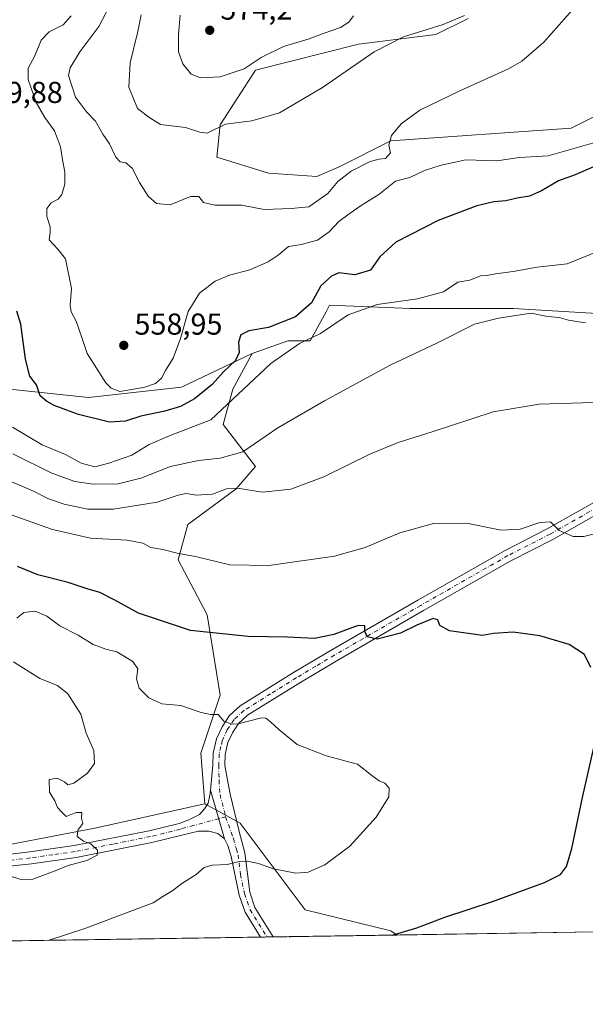
# Model space of a CAD drawing. Units: metres. Extents: x 604246 to 607703, y 4715335 to 4717701.
# Drawn here: x 605657 to 605845, y 4715335 to 4715661 of the extents above; entities that cross this region are included whole.
import ezdxf

# ---------------------------------------------------------------- set-up
doc = ezdxf.new("R2010")
doc.units = ezdxf.units.M
doc.header["$MEASUREMENT"] = 0
doc.linetypes.add('DGN Style 4', pattern=[2.6384748266838614, 1.318413404963828, -0.6592067024819142, 0.001648016756204785, -0.6592067024819142])
for name, color, linetype, lineweight in [('Comarca CxS', 21, 'Continuous', 0), ('Comunidad Autónoma CxS', 142, 'Continuous', 0), ('Cultivos herbáceos CxS', 92, 'Continuous', 0), ('Cultivos leñosos CxS', 92, 'Continuous', 0), ('Curva de nivel maestra', 30, 'Continuous', 30), ('Curva de nivel normal', 30, 'Continuous', 0), ('Matorral CxS', 135, 'Continuous', 0), ('Municipio CxS', 4, 'Continuous', 0), ('Pista no pavimentada Cxs', 111, 'Continuous', 0), ('Pista no pavimentada eje', 91, 'DGN Style 4', 0), ('Provincia CxS', 1, 'Continuous', 0), ('Punto de cota en terreno', 7, 'Continuous', 0), ('Rótulo de punto de cota en terreno', 7, 'Continuous', 0)]:
    doc.layers.add(name, color=color, linetype=linetype, lineweight=lineweight)
doc.styles.add('Style-Arial', font='txt')

# ---------------------------------------------------------------- blocks, each defined once
blk = doc.blocks.new('*U15')
at = {"layer": 'Matorral CxS', "color": 135, "linetype": 'Continuous', "lineweight": 0}
for points in [[(605805.8315000003, 4715661.3599, 565.1260000000038), (605795.1703000005, 4715656.027100001, 565.3491999999969), (605769.5822999999, 4715652.827299999, 567.534599999999), (605735.4660999998, 4715644.293500001, 570.1769000000058), (605723.7389000002, 4715626.160700001, 565.8078999999998), (605722.6716999998, 4715615.494700001, 563.7256000000052), (605739.7307000002, 4715610.160700001, 563.0249999999943), (605755.7226999998, 4715609.094500001, 561.449299999993), (605763.1857000003, 4715612.294500001, 560.9312000000064), (605780.2439000001, 4715620.827299999, 560.2431999999973), (605839.9471000005, 4715625.093499999, 557.0190000000002), (605854.8731000006, 4715632.5593, 556.3454000000056)], [(605855.9380999999, 4715563.227700001, 542.1601999999984), (605820.7560999999, 4715565.361099999, 542.5966999999946), (605786.6391000003, 4715565.361300001, 544.6356999999989), (605759.9861000003, 4715566.428500001, 549.1496000000043), (605758.8375000004, 4715564.321900001, 548.9848000000056), (605753.5891000004, 4715554.694700001, 546.3647000000057), (605746.1259000005, 4715554.694900001, 548.0427000000054), (605734.3989000004, 4715550.428900001, 548.8825999999972), (605710.9237000003, 4715539.3201, 553.6103000000003), (605680.1617000002, 4715535.9025, 552.3221000000049), (605647.6895000003, 4715539.320699999, 546.3032999999997)]]:
    blk.add_polyline3d(points, dxfattribs=at)
blk.add_polyline3d([(605480.2012999998, 4715390.6369, 499.5690000000032), (605526.3450999996, 4715373.546499999, 503.7660000000033), (605640.7944999998, 4715385.426300001, 513.1931000000042), (605682.2637, 4715393.3311, 514.4269999999962), (605718.6228999998, 4715401.4257, 517.6591000000044), (605723.5887000002, 4715398.715500001, 518.0497999999934), (605730.3497000001, 4715395.025699999, 518.4974999999977), (605751.9524999997, 4715366.363500001, 521.367499999993), (605780.3044999996, 4715359.395300001, 523.692200000005), (605782.3410999998, 4715357.9976, 524.1845999999932), (605233.9437999995, 4715349.622, 495.2464999999939), (605233.9439000003, 4715353.5845, 495.0146999999997), (605244.3404999999, 4715378.2753, 493.4508999999962), (605258.6357000005, 4715401.6667, 490.4416999999958), (605280.7280000001, 4715423.758300001, 487.2765000000073), (605293.7090999996, 4715438.9023, 486.2948999999935), (605296.9890000002, 4715439.1757, 486.2265999999945), (605329.8069000002, 4715441.909299999, 484.5730999999942), (605367.0941000005, 4715446.226700001, 485.6839000000036), (605389.1880999999, 4715447.294500001, 487.6002000000008), (605408.3777000001, 4715448.360300001, 490.7271000000038), (605448.8909, 4715427.027100001, 496.4559000000008)], close=True, dxfattribs=at)
blk = doc.blocks.new('5PATER')
at = {"layer": 'Cultivos leñosos CxS', "linetype": 'Continuous', "lineweight": 0}
h = blk.add_hatch(color=51, dxfattribs=at)
edge = h.paths.add_edge_path()
edge.add_ellipse((0, 0), major_axis=(-0.1095731443231308, -0.1110710700762829), ratio=0.9994222409660322, start_angle=0, end_angle=360)

msp = doc.modelspace()

# ---------------------------------------------------------------- linework, layer by layer
at = {"layer": 'Comarca CxS', "color": 21, "linetype": 'Continuous', "lineweight": 0, "flags": 128}
msp.add_lwpolyline([(606534.8026318507, 4715369.49000341), (604280.5000007837, 4715335.059982822), (604245.7600007845, 4717648.339982798)], dxfattribs=at)
at = {"layer": 'Comunidad Autónoma CxS', "color": 142, "linetype": 'Continuous', "lineweight": 0, "flags": 128}
msp.add_lwpolyline([(606534.8026318507, 4715369.49000341), (604280.5000007837, 4715335.059982822), (604245.7600007845, 4717648.339982798), (606058.8325995486, 4717676.034774294), (607663.750000811, 4717700.549982798), (607672.9890953742, 4717104.3848425), (607699.6000008109, 4715387.279982821)], close=True, dxfattribs=at)
at = {"layer": 'Cultivos herbáceos CxS', "color": 92, "linetype": 'Continuous', "lineweight": 0, "extrusion": (-0.0442855943587114, -0.0006763594597741706, 0.9990186828434077), "elevation": -29493.0378068649, "flags": 128}
msp.add_lwpolyline([(-4705557.316793271, 677143.6047323305), (-4705557.316793272, 677077.590961778)], dxfattribs=at)
at = {"layer": 'Cultivos herbáceos CxS', "color": 92, "linetype": 'Continuous', "lineweight": 0}
for points in [[(605854.8731000006, 4715632.5593, 556.3454000000056), (605839.9471000005, 4715625.093499999, 557.0190000000002), (605780.2439000001, 4715620.827299999, 560.2431999999973), (605763.1857000003, 4715612.294500001, 560.9312000000064), (605755.7226999998, 4715609.094500001, 561.449299999993), (605739.7307000002, 4715610.160700001, 563.0249999999943), (605722.6716999998, 4715615.494700001, 563.7256000000052), (605723.7389000002, 4715626.160700001, 565.8078999999998), (605735.4660999998, 4715644.293500001, 570.1769000000058), (605769.5822999999, 4715652.827299999, 567.534599999999), (605795.1703000005, 4715656.027100001, 565.3491999999969), (605805.8315000003, 4715661.3599, 565.1260000000038)], [(605805.8315000003, 4715661.3599, 565.1260000000038), (605795.1703000005, 4715656.027100001, 565.3491999999969), (605769.5822999999, 4715652.827299999, 567.534599999999), (605735.4660999998, 4715644.293500001, 570.1769000000058), (605723.7389000002, 4715626.160700001, 565.8078999999998), (605722.6716999998, 4715615.494700001, 563.7256000000052), (605739.7307000002, 4715610.160700001, 563.0249999999943), (605755.7226999998, 4715609.094500001, 561.449299999993), (605763.1857000003, 4715612.294500001, 560.9312000000064), (605780.2439000001, 4715620.827299999, 560.2431999999973), (605839.9471000005, 4715625.093499999, 557.0190000000002), (605854.8731000006, 4715632.5593, 556.3454000000056)], [(605848.2823999999, 4715359.004799999, 527.1083999999975), (605782.3410999998, 4715357.9976, 524.1845999999932), (605780.3044999996, 4715359.395300001, 523.692200000005), (605751.9524999997, 4715366.363500001, 521.367499999993), (605730.3497000001, 4715395.025699999, 518.4974999999977), (605723.5887000002, 4715398.715500001, 518.0497999999934), (605718.6228999998, 4715401.4257, 517.6591000000044), (605717.3391000004, 4715418.1635, 518.6750000000029), (605723.7361000003, 4715437.363500001, 521.5488999999943), (605719.4716999996, 4715464.030300001, 526.8325999999943), (605709.8768999996, 4715482.1633, 529.4893000000011), (605713.0751, 4715493.896299999, 532.5337000000001), (605729.0673000002, 4715505.629100001, 536.1242000000057), (605735.4643000001, 4715513.096100001, 538.837400000004), (605724.8035000004, 4715526.962099999, 544.652700000006), (605728.0016999999, 4715538.694900001, 548.1051000000007), (605734.3989000004, 4715550.428900001, 548.8825999999972), (605746.1259000005, 4715554.694900001, 548.0427000000054), (605753.5891000004, 4715554.694700001, 546.3647000000057), (605758.8375000004, 4715564.321900001, 548.9848000000056), (605759.9861000003, 4715566.428500001, 549.1496000000043), (605786.6391000003, 4715565.361300001, 544.6356999999989), (605820.7560999999, 4715565.361099999, 542.5966999999946), (605855.9380999999, 4715563.227700001, 542.1601999999984)], [(605855.9380999999, 4715563.227700001, 542.1601999999984), (605820.7560999999, 4715565.361099999, 542.5966999999946), (605786.6391000003, 4715565.361300001, 544.6356999999989), (605759.9861000003, 4715566.428500001, 549.1496000000043), (605758.8375000004, 4715564.321900001, 548.9848000000056), (605753.5891000004, 4715554.694700001, 546.3647000000057), (605746.1259000005, 4715554.694900001, 548.0427000000054), (605734.3989000004, 4715550.428900001, 548.8825999999972)], [(605734.3989000004, 4715550.428900001, 548.8825999999972), (605728.0016999999, 4715538.694900001, 548.1051000000007), (605724.8035000004, 4715526.962099999, 544.652700000006), (605735.4643000001, 4715513.096100001, 538.837400000004), (605729.0673000002, 4715505.629100001, 536.1242000000057), (605713.0751, 4715493.896299999, 532.5337000000001), (605709.8768999996, 4715482.1633, 529.4893000000011), (605719.4716999996, 4715464.030300001, 526.8325999999943), (605723.7361000003, 4715437.363500001, 521.5488999999943), (605717.3391000004, 4715418.1635, 518.6750000000029), (605718.6228999998, 4715401.4257, 517.6591000000044)], [(605718.6228999998, 4715401.4257, 517.6591000000044), (605723.5887000002, 4715398.715500001, 518.0497999999934), (605730.3497000001, 4715395.025699999, 518.4974999999977), (605751.9524999997, 4715366.363500001, 521.367499999993), (605780.3044999996, 4715359.395300001, 523.692200000005), (605782.341, 4715357.9978, 524.184500000003)]]:
    msp.add_polyline3d(points, dxfattribs=at)
at = {"layer": 'Curva de nivel maestra', "color": 30, "linetype": 'Continuous', "lineweight": 30, "flags": 128}
for points, elevation in [([(605847.3300000001, 4715612.210100001), (605841.3600000005, 4715609.620100001), (605835.7999999998, 4715607.600099999), (605830.1799999997, 4715604.280099999), (605826.2100000001, 4715602.5601), (605822.0999999996, 4715601.9101), (605818.3300000001, 4715601.0001), (605814.4100000003, 4715600.720100001), (605808.75, 4715599.360099999), (605795.9699999997, 4715594.4801), (605781.9500000002, 4715587.3101), (605776.6399999997, 4715582.450099999), (605773.5599999996, 4715578.050100001), (605768.3700000001, 4715576.4901), (605763.0300000003, 4715577.1501), (605760.6299999999, 4715576.100099999), (605757.0999999996, 4715572.880100001), (605753.9600000001, 4715567.2401), (605748.6600000003, 4715562.620100001), (605739.7800000003, 4715559.130100001), (605733.2199999997, 4715557.9301), (605730.6100000005, 4715556.670100001), (605729.7999999998, 4715554.2401), (605730.04, 4715550.790100001), (605728.8099999996, 4715548.1501), (605724.8399999999, 4715544.360099999), (605721.0700000003, 4715540.2301), (605715.2400000002, 4715535.470100001), (605710.6299999999, 4715532.9101), (605705.4800000006, 4715531.420100001), (605697.4400000004, 4715529.7601), (605692.4400000004, 4715528.050100001), (605687.0700000003, 4715527.700099999), (605676.7999999998, 4715530.3301), (605668.8399999999, 4715533.290100001), (605666.29, 4715534.7401), (605664.1799999997, 4715536.4901), (605662.9100000003, 4715540.130100001), (605660.7800000003, 4715542.9301), (605659.2999999998, 4715548.5701), (605657.7699999996, 4715560.220100001), (605656.4500000002, 4715564.530099999)], 550), ([(605846.4500000002, 4715446.540100001), (605844.4199999999, 4715450.840100001), (605839.29, 4715454.1501), (605829.6299999999, 4715457.050100001), (605820.75, 4715458.2501), (605814.2300000006, 4715457.7601), (605810.6200000001, 4715457.120100001), (605799.7199999997, 4715458.6601), (605796.5300000003, 4715460.4101), (605795.8799999999, 4715462.340100001), (605794.2400000002, 4715462.790100001), (605788.9000000004, 4715460.540100001), (605783.4199999999, 4715457.870100001), (605775.7000000002, 4715455.920100001), (605772.3799999999, 4715456.690099999), (605771.6500000004, 4715458.5701), (605771.6500000004, 4715460.360099999), (605769.5, 4715460.460100001), (605761.4299999997, 4715457.420100001), (605754.9400000004, 4715456.130100001), (605746.0800000001, 4715456.540100001), (605732.9900000002, 4715456.7601), (605713.9000000004, 4715458.770099999), (605696.7100000001, 4715464.4901), (605688.9299999997, 4715468.800100001), (605683.8799999999, 4715471.340100001), (605679.7199999997, 4715472.550100001), (605673.3799999999, 4715474.720100001), (605663.4199999999, 4715477.1801), (605656.6600000003, 4715479.940099999)], 525), ([(605780.7309999998, 4715357.973300001), (605788.8899999997, 4715360.4001), (605798.1699999999, 4715363.950099999), (605813.9100000003, 4715369.0701), (605831.0999999996, 4715375.350099999), (605836.4299999997, 4715378.0701), (605838.4699999997, 4715380.6801), (605840.1600000003, 4715386.630100001), (605843.7400000002, 4715403.530099999), (605847.8200000003, 4715421.460100001)], 525), ([(605746.6034000004, 4715357.452), (605746.7999999998, 4715357.520099999), (605747.0659999996, 4715357.459100001)], 525), ([(605747.0659999996, 4715357.459100001), (605747.0669, 4715357.458900001)], 525), ([(605780.7301000003, 4715357.972999999), (605780.7309999998, 4715357.973300001)], 525)]:
    msp.add_lwpolyline(points, dxfattribs=dict(at, elevation=elevation))
at = {"layer": 'Curva de nivel normal', "color": 30, "linetype": 'Continuous', "lineweight": 0, "flags": 128}
for points, elevation in [([(605688.29, 4715667.860099999), (605683.6100000005, 4715658.720100001), (605677.2599999999, 4715650.280099999), (605674.0899999999, 4715645.0601), (605673.5800000001, 4715642.540100001), (605675.8600000005, 4715635.290100001), (605679.5, 4715630.5001), (605682.4199999999, 4715627.370100001), (605684.8899999997, 4715623.110099999), (605687.1100000005, 4715619.870100001), (605689.1699999999, 4715615.4101), (605690.5999999996, 4715613.9101), (605692.4800000006, 4715613.620100001), (605694.6699999999, 4715611.8301), (605697.0300000003, 4715607.090100001), (605699.8600000005, 4715602.520099999), (605702.6900000004, 4715600.100099999), (605707.2100000001, 4715599.7401), (605713.9100000003, 4715602.4001), (605716.7000000002, 4715602.470100001), (605718.2400000002, 4715600.4901), (605721.9600000001, 4715599.610099999), (605730.9400000004, 4715599.520099999), (605738.2999999998, 4715598.130100001), (605747.25, 4715598.460100001), (605753.0999999996, 4715599.050100001), (605759.4299999997, 4715603.390100001), (605762.7599999999, 4715607.4101), (605767.0899999999, 4715610.870100001), (605773.4199999999, 4715613.9901), (605776.4199999999, 4715614.8201), (605778.4800000006, 4715615.0101), (605780.1500000004, 4715616.9301), (605779.6399999997, 4715619.470100001), (605780.5199999996, 4715622.670100001), (605783.7000000002, 4715626.540100001), (605789.9199999999, 4715631.0101), (605803.1200000001, 4715637.4101), (605819.2800000003, 4715644.670100001), (605823.5999999996, 4715647.280099999), (605830.9800000006, 4715653.4801), (605841.1399999997, 4715664.970100001)], 560), ([(605674.4699999997, 4715662.2501), (605671.7699999996, 4715659.3101), (605667.1100000005, 4715656.940099999), (605664.4500000002, 4715654.170100001), (605662.3300000001, 4715648.950099999), (605660.1500000004, 4715644.880100001), (605660.1699999999, 4715641.210100001), (605662.8399999999, 4715633.540100001), (605665.7400000002, 4715628.540100001), (605668.9400000004, 4715624.210100001), (605670.8600000005, 4715618.870100001), (605671.5, 4715614.550100001), (605672.2999999998, 4715610.5801), (605672.2800000003, 4715606.5701), (605671.3399999999, 4715603.0601), (605670.0899999999, 4715601.5801), (605667.7599999999, 4715600.380100001), (605666.3399999999, 4715598.4801), (605666.3700000001, 4715595.860099999), (605667.4900000002, 4715592.380100001), (605667.5, 4715590.4001), (605667.1799999997, 4715588.0701), (605670.0099999999, 4715585.020099999), (605672.54, 4715581.800100001), (605674.4800000006, 4715572.020099999), (605674.1299999999, 4715566.450099999), (605674.4500000002, 4715564.2301), (605676.0999999996, 4715561.210100001), (605678.0099999999, 4715555.460100001), (605679.7400000002, 4715550.5101), (605685.9000000004, 4715540.8201), (605687.6900000004, 4715538.950099999), (605690.4800000006, 4715537.870100001), (605694.5300000003, 4715538.5601), (605698.8399999999, 4715539.280099999), (605702.3399999999, 4715540.5801), (605704.2999999998, 4715542.280099999), (605705.6799999997, 4715544.8201), (605708.1399999997, 4715548.9101), (605710.5999999996, 4715555.4101), (605713.2100000001, 4715564.340100001), (605716.8700000001, 4715570.420100001), (605722.0599999996, 4715574.4301), (605726.8600000005, 4715576.370100001), (605733.6299999999, 4715578.190099999), (605739.7000000002, 4715580.850099999), (605742.9299999997, 4715582.9801), (605746.3600000005, 4715585.840100001), (605750.5700000003, 4715586.5701), (605755.9800000006, 4715587.960100001), (605759.9000000004, 4715590.7501), (605763, 4715594.200099999), (605766.5, 4715596.700099999), (605770.75, 4715599.700099999), (605776.3499999996, 4715603.120100001), (605781.79, 4715607.470100001), (605786.5099999999, 4715608.710100001), (605791.4100000003, 4715611.100099999), (605796.9199999999, 4715612.780099999), (605805.0800000001, 4715614.5801), (605815.4100000003, 4715614.280099999), (605822.8399999999, 4715615.380100001), (605832.4100000003, 4715615.850099999), (605847.8399999999, 4715620.340100001)], 555), ([(605804.6500000004, 4715662.380100001), (605797.6299999999, 4715659.3201), (605784.4400000004, 4715655.290100001), (605774.7699999996, 4715650.380100001), (605757.5999999996, 4715638.470100001), (605743.4299999997, 4715630.1601), (605734.2100000001, 4715627.520099999), (605725.5599999996, 4715626.4301), (605719.4100000003, 4715623.440099999), (605717.04, 4715623.790100001), (605712.2800000003, 4715625.290100001), (605704.04, 4715626.3201), (605700.4900000002, 4715628.440099999), (605696.4199999999, 4715631.600099999), (605693.5, 4715638.640100001), (605694, 4715646.6601), (605696.4500000002, 4715657.050100001), (605697.5499999998, 4715662.530099999)], 564.9999999999999), ([(605767.8600000005, 4715662.2301), (605766.3700000001, 4715660.110099999), (605763.6200000001, 4715658.4101), (605758.2000000002, 4715656.540100001), (605753.25, 4715654.5801), (605744.6799999997, 4715652.050100001), (605737.3700000001, 4715648.4801), (605731.6799999997, 4715644.6501), (605723.7999999998, 4715642.0701), (605717.25, 4715641.7501), (605714.1100000005, 4715642.950099999), (605711.4100000003, 4715646.4001), (605710, 4715650.3201), (605709.9600000001, 4715656.050100001), (605710.5, 4715662.420100001)], 570.0000000000001), ([(605849.7800000003, 4715584.710100001), (605838.6600000003, 4715580.1801), (605828.7400000002, 4715579.050100001), (605820.7400000002, 4715577.6601), (605814.9800000006, 4715576.9001), (605812.04, 4715576.280099999), (605809.9900000002, 4715576.200099999), (605806.4199999999, 4715574.800100001), (605802.4199999999, 4715574.090100001), (605797.75, 4715570.940099999), (605789.0700000003, 4715568.600099999), (605775.75, 4715566.7401), (605766.0899999999, 4715563.2401), (605757, 4715557.0601), (605750, 4715553.770099999), (605740.4900000002, 4715547.130100001), (605720.6500000004, 4715528.5601), (605707.2100000001, 4715523.360099999), (605700.2199999997, 4715520.350099999), (605694.5300000003, 4715516.840100001), (605686.8799999999, 4715514.190099999), (605682.2199999997, 4715512.960100001), (605677.6799999997, 4715514.130100001), (605672.5599999996, 4715517.0101), (605664.7999999998, 4715520.2601), (605654.9400000004, 4715526.050100001)], 545), ([(605844.7000000002, 4715560.640100001), (605839.0700000003, 4715561.470100001), (605836.0199999996, 4715562.4001), (605832.1900000004, 4715562.720100001), (605826.6900000004, 4715563.8101), (605815.8899999997, 4715562.1501), (605808, 4715560.220100001), (605795.6799999997, 4715553.970100001), (605780.0499999998, 4715546.640100001), (605758.2699999996, 4715534.840100001), (605742.8300000001, 4715525.860099999), (605731.2999999998, 4715517.9801), (605723.75, 4715515.780099999), (605716.5700000003, 4715515.030099999), (605707.3200000003, 4715513.0601), (605697.5099999999, 4715509.1601), (605689.9299999997, 4715507.340100001), (605681.7100000001, 4715507.2501), (605675.6200000001, 4715508.0701), (605668.04, 4715510.8301), (605655.1500000004, 4715517.2601)], 540), ([(605847.3200000003, 4715534.2401), (605829.3700000001, 4715533.700099999), (605814.1200000001, 4715531.1601), (605793.9600000001, 4715524.5001), (605782.75, 4715521.0601), (605773.54, 4715517.300100001), (605758.0800000001, 4715509.600099999), (605747.1299999999, 4715505.5801), (605737.79, 4715504.590100001), (605729.5199999996, 4715505.9101), (605725.8799999999, 4715505.710100001), (605721.2000000002, 4715503.920100001), (605715.8499999996, 4715503.640100001), (605712.4600000001, 4715504.1601), (605709.8600000005, 4715503.630100001), (605702.9199999999, 4715501.290100001), (605688.4699999997, 4715498.950099999), (605679.9199999999, 4715498.9801), (605672.1200000001, 4715500.5801), (605666.7000000002, 4715502.530099999), (605661.9100000003, 4715504.880100001), (605652.2100000001, 4715509.090100001)], 535), ([(605849.9000000004, 4715491.300100001), (605844.1900000004, 4715489.870100001), (605840.7000000002, 4715489.860099999), (605836.0499999998, 4715491.880100001), (605833.1600000003, 4715494.720100001), (605829.5599999996, 4715494.5701), (605823.0800000001, 4715492.380100001), (605816.7999999998, 4715492.050100001), (605805.3300000001, 4715494.280099999), (605794.4299999997, 4715494.2401), (605783.2100000001, 4715491.170100001), (605771.8200000003, 4715486.220100001), (605761.5999999996, 4715483.370100001), (605739.8600000005, 4715480.270099999), (605726.9100000003, 4715480.530099999), (605715.6200000001, 4715483.3101), (605710.0099999999, 4715484.2601), (605704.7699999996, 4715485.620100001), (605700.7699999996, 4715486.2301), (605698.1600000003, 4715487.7401), (605692.9800000006, 4715488.710100001), (605680.8200000003, 4715489.3301), (605668.2199999997, 4715492.200099999), (605654.8799999999, 4715496.9801)], 530), ([(605666.7822000004, 4715356.2327), (605679.2999999998, 4715360.2401), (605694.2000000002, 4715365.870100001), (605701.5800000001, 4715368.640100001), (605704.7599999999, 4715370.780099999), (605708.1100000005, 4715372.710100001), (605711.0999999996, 4715375.040100001), (605715.7599999999, 4715378.030099999), (605718.4299999997, 4715380.3101), (605721.0999999996, 4715381.130100001), (605726.0999999996, 4715381.300100001), (605730.0999999996, 4715382.3201), (605732.7599999999, 4715382.4801), (605736.4299999997, 4715381.6801), (605741.3700000001, 4715379.880100001), (605748.8499999996, 4715378.520099999), (605752.9500000002, 4715378.770099999), (605758.4299999997, 4715381.2301), (605766.6699999999, 4715387.440099999), (605775.4199999999, 4715396.9801), (605779.6500000004, 4715403.7601), (605779.6699999999, 4715406.5801), (605778.3200000003, 4715408.290100001), (605776.3700000001, 4715409.050100001), (605773.9500000002, 4715410.8201), (605769.2699999996, 4715414.5001), (605758.8399999999, 4715417.3101), (605749.2199999997, 4715421.110099999), (605743.1799999997, 4715426.0001), (605740.3799999999, 4715428.530099999), (605738.9000000004, 4715429.8201), (605737.4299999997, 4715429.9101), (605729.7199999997, 4715427.880100001), (605727.5999999996, 4715427.7401), (605724.9199999999, 4715428.7401), (605723.0899999999, 4715430.950099999), (605720.5999999996, 4715430.9901), (605717.4299999997, 4715431.610099999), (605710.7000000002, 4715433.920100001), (605704.4199999999, 4715434.5601), (605700.1600000003, 4715436.520099999), (605696.9400000004, 4715439.7501), (605696.0300000003, 4715442.800100001), (605696.4400000004, 4715446.140100001), (605694.8200000003, 4715448.4901), (605689.5899999999, 4715451.7501), (605685.8600000005, 4715452.5801), (605681.7000000002, 4715454.170100001), (605676.7800000003, 4715457.2401), (605670.7000000002, 4715460.360099999), (605666.3899999997, 4715463.4801), (605662.4500000002, 4715465.200099999), (605658.79, 4715464.7401), (605656.4699999997, 4715462.880100001)], 520), ([(605654.0300000003, 4715377.5701), (605657.7800000003, 4715376.3301), (605661.7000000002, 4715376.5101), (605669.1100000005, 4715379.2401), (605673.4199999999, 4715381.040100001), (605679.5599999996, 4715382.6601), (605682.9800000006, 4715384.450099999), (605683.1399999997, 4715386.030099999), (605680.9699999997, 4715388.1501), (605678.4600000001, 4715389.050100001), (605676.4500000002, 4715390.620100001), (605676.5800000001, 4715392.6801), (605678.2400000002, 4715394.950099999), (605677.8399999999, 4715396.720100001), (605677.9400000004, 4715398.5001), (605676.0700000003, 4715398.520099999), (605672.7300000006, 4715397.270099999), (605671.0499999998, 4715398.870100001), (605669.8399999999, 4715400.1601), (605669.0300000003, 4715402.440099999), (605667.2599999999, 4715405.2501), (605667.0800000001, 4715409.5001), (605669.7699999996, 4715409.920100001), (605672.2000000002, 4715408.6801), (605673.3600000005, 4715407.6601), (605675.25, 4715408.2401), (605679.7699999996, 4715411.550100001), (605682.1200000001, 4715414.800100001), (605681.9000000004, 4715419.040100001), (605679.3600000005, 4715424.8301), (605677.5899999999, 4715431.0601), (605673.3099999996, 4715437.780099999), (605669.9000000004, 4715440.640100001), (605664.0800000001, 4715442.9301), (605655.3399999999, 4715448.4001)], 515)]:
    msp.add_lwpolyline(points, dxfattribs=dict(at, elevation=elevation))
at = {"layer": 'Matorral CxS', "color": 135, "linetype": 'Continuous', "lineweight": 0, "extrusion": (-0.05627565827431025, -0.0008595064748626248, 0.9984148994954015), "elevation": -37618.35064404301, "flags": 128}
msp.add_lwpolyline([(-4705556.995692173, 676631.7215408145), (-4705556.995692173, 676127.686710536)], dxfattribs=at)
at = {"layer": 'Matorral CxS', "color": 135, "linetype": 'Continuous', "lineweight": 0, "extrusion": (-0.1093380809784988, -0.001670798238989542, 0.9940032155285937), "elevation": -73588.07037682479, "flags": 128}
msp.add_lwpolyline([(-4705551.657144364, 673708.7675167682), (-4705551.657144365, 673706.6605371841)], dxfattribs=at)
at = {"layer": 'Matorral CxS', "color": 135, "linetype": 'Continuous', "lineweight": 0, "extrusion": (-0.1175845512394001, -0.00179128323494404, 0.9930612592454713), "elevation": -79151.90404910537, "flags": 128}
msp.add_lwpolyline([(-4705583.51485519, 672857.1202961244), (-4705583.514855191, 672855.0114202125)], dxfattribs=at)
at = {"layer": 'Matorral CxS', "color": 135, "linetype": 'Continuous', "lineweight": 0, "extrusion": (-0.002229441231939895, -3.405124833716733e-05, 0.9999975142130635), "elevation": -986.9366580155806, "flags": 128}
msp.add_lwpolyline([(605782.0042441286, 4715357.966727274), (605740.9721421081, 4715357.340027275)], dxfattribs=at)
at = {"layer": 'Matorral CxS', "color": 135, "linetype": 'Continuous', "lineweight": 0}
for points in [[(605805.8315000003, 4715661.3599, 565.1260000000038), (605795.1703000005, 4715656.027100001, 565.3491999999969), (605769.5822999999, 4715652.827299999, 567.534599999999), (605735.4660999998, 4715644.293500001, 570.1769000000058), (605723.7389000002, 4715626.160700001, 565.8078999999998), (605722.6716999998, 4715615.494700001, 563.7256000000052), (605739.7307000002, 4715610.160700001, 563.0249999999943), (605755.7226999998, 4715609.094500001, 561.449299999993), (605763.1857000003, 4715612.294500001, 560.9312000000064), (605780.2439000001, 4715620.827299999, 560.2431999999973), (605839.9471000005, 4715625.093499999, 557.0190000000002), (605854.8731000006, 4715632.5593, 556.3454000000056)], [(605529.7669000002, 4715650.409299999, 519.6346999999951), (605565.6568999998, 4715650.4091, 526.5837999999932), (605593.0018999996, 4715643.572899999, 533.7384000000021), (605610.0915000001, 4715619.6457, 544.0773999999947), (605608.3822999997, 4715590.5919, 539.0599999999977), (605632.3086999999, 4715554.7027, 542.2216000000044), (605647.6895000003, 4715539.320699999, 546.3032999999997), (605680.1617000002, 4715535.9025, 552.3221000000049), (605710.9237000003, 4715539.3201, 553.6103000000003), (605734.3989000004, 4715550.428900001, 548.8825999999972)], [(605855.9380999999, 4715563.227700001, 542.1601999999984), (605820.7560999999, 4715565.361099999, 542.5966999999946), (605786.6391000003, 4715565.361300001, 544.6356999999989), (605759.9861000003, 4715566.428500001, 549.1496000000043), (605758.8375000004, 4715564.321900001, 548.9848000000056), (605753.5891000004, 4715554.694700001, 546.3647000000057), (605746.1259000005, 4715554.694900001, 548.0427000000054), (605734.3989000004, 4715550.428900001, 548.8825999999972)], [(605647.6895000003, 4715539.320699999, 546.3032999999997), (605680.1617000002, 4715535.9025, 552.3221000000049), (605710.9237000003, 4715539.3201, 553.6103000000003), (605734.3989000004, 4715550.428900001, 548.8825999999972), (605728.0016999999, 4715538.694900001, 548.1051000000007), (605724.8035000004, 4715526.962099999, 544.652700000006), (605735.4643000001, 4715513.096100001, 538.837400000004), (605729.0673000002, 4715505.629100001, 536.1242000000057), (605713.0751, 4715493.896299999, 532.5337000000001), (605709.8768999996, 4715482.1633, 529.4893000000011), (605719.4716999996, 4715464.030300001, 526.8325999999943), (605723.7361000003, 4715437.363500001, 521.5488999999943), (605717.3391000004, 4715418.1635, 518.6750000000029), (605718.6228999998, 4715401.4257, 517.6591000000044), (605682.2637, 4715393.3311, 514.4269999999962), (605640.7944999998, 4715385.426300001, 513.1931000000042)], [(605734.3989000004, 4715550.428900001, 548.8825999999972), (605728.0016999999, 4715538.694900001, 548.1051000000007), (605724.8035000004, 4715526.962099999, 544.652700000006), (605735.4643000001, 4715513.096100001, 538.837400000004), (605729.0673000002, 4715505.629100001, 536.1242000000057), (605713.0751, 4715493.896299999, 532.5337000000001), (605709.8768999996, 4715482.1633, 529.4893000000011), (605719.4716999996, 4715464.030300001, 526.8325999999943), (605723.7361000003, 4715437.363500001, 521.5488999999943), (605717.3391000004, 4715418.1635, 518.6750000000029), (605718.6228999998, 4715401.4257, 517.6591000000044)], [(605408.3777000001, 4715448.360300001, 490.7271000000038), (605448.8909, 4715427.027100001, 496.4559000000008), (605480.2012999998, 4715390.6369, 499.5690000000032), (605526.3450999996, 4715373.546499999, 503.7660000000033), (605640.7944999998, 4715385.426300001, 513.1931000000042), (605682.2637, 4715393.3311, 514.4269999999962), (605718.6228999998, 4715401.4257, 517.6591000000044)], [(605718.6228999998, 4715401.4257, 517.6591000000044), (605723.5887000002, 4715398.715500001, 518.0497999999934), (605730.3497000001, 4715395.025699999, 518.4974999999977), (605751.9524999997, 4715366.363500001, 521.367499999993), (605780.3044999996, 4715359.395300001, 523.692200000005), (605782.341, 4715357.9978, 524.184500000003)]]:
    msp.add_polyline3d(points, dxfattribs=at)
at = {"layer": 'Municipio CxS', "color": 4, "linetype": 'Continuous', "lineweight": 0, "flags": 128}
msp.add_lwpolyline([(606534.8026318507, 4715369.49000341), (604280.5000007837, 4715335.059982822), (604245.7600007845, 4717648.339982798)], dxfattribs=at)
at = {"layer": 'Pista no pavimentada Cxs', "color": 111, "linetype": 'Continuous', "lineweight": 0, "extrusion": (-0.02946704090289599, 0.1020936603516648, 0.9943382613660333), "elevation": 464079.7930972328, "flags": 128}
msp.add_lwpolyline([(-1889584.02755608, -4337747.441400425), (-1889584.02755608, -4337730.584808957)], dxfattribs=at)
msp.add_lwpolyline([(-1889584.02755608, -4337747.441400425), (-1889584.02755608, -4337730.584808957)], dxfattribs=at)
at = {"layer": 'Pista no pavimentada Cxs', "color": 111, "linetype": 'Continuous', "lineweight": 0, "extrusion": (-0.03890509783871196, -0.0005945240639077458, 0.9992427332251648), "elevation": -25845.50946498159, "flags": 128}
msp.add_lwpolyline([(-4705551.409951991, 677226.6106017008), (-4705551.40995199, 677222.4188384418)], dxfattribs=at)
at = {"layer": 'Pista no pavimentada Cxs', "color": 111, "linetype": 'Continuous', "lineweight": 0}
for points in [[(605861.3901000004, 4715504.540100001, 534.4627999999939), (605833.9301000005, 4715488.940099999, 531.4174000000058), (605820.0000999998, 4715481.840100001, 529.0010000000038), (605791.1300999997, 4715465.380100001, 526.2373999999982), (605762.6901000004, 4715448.9801, 524.0825000000041), (605750.1001000004, 4715441.5001, 522.7535000000062), (605732.8300999999, 4715430.7401, 520.7403000000049), (605729.8800999997, 4715428.0101, 520.2978000000003), (605727.8300999999, 4715424.960100001, 519.8855999999942), (605726.3400999998, 4715421.670100001, 519.4979000000021), (605725.4101, 4715417.700099999, 519.1820000000008), (605725.2801000001, 4715414.090100001, 518.9627000000038), (605727.0701000001, 4715404.610099999, 518.540599999993), (605730.0401, 4715392.2301, 518.8010000000068), (605731.9700999996, 4715385.1801, 519.8497999999963), (605733.5401, 4715372.190099999, 521.9619999999995), (605735.2801000001, 4715367.110099999, 522.5383000000002), (605741.3091000002, 4715357.370999999, 524.7062000000005), (605737.1210000003, 4715357.307, 524.5430000000051), (605732.0100999996, 4715365.5601, 522.5580999999949), (605730.0701000001, 4715371.2401, 522.6147000000057), (605727.4301000005, 4715383.940099999, 522.0381000000052), (605726.2901, 4715387.630100001, 520.8813999999984), (605725.1501000002, 4715389.8301, 520.2587000000058), (605720.5021000003, 4715405.933900001, 518.467499999999), (605721.3400999998, 4715414.2301, 518.7918000000063), (605721.4801000003, 4715418.220100001, 519.0014999999985), (605722.5800999999, 4715422.940099999, 519.3830000000017), (605724.3701, 4715426.890100001, 519.9147999999988), (605726.8601000002, 4715430.600099999, 520.5363999999972), (605730.4301000005, 4715433.9001, 521.1110000000045), (605748.0401, 4715444.880100001, 523.1386000000057), (605760.7001, 4715452.390100001, 524.2819000000018), (605789.1700999998, 4715468.800100001, 526.6484999999957), (605818.1300999997, 4715485.3101, 529.1269999999931), (605832.0601000005, 4715492.4101, 530.1241000000009), (605859.3901000004, 4715507.940099999, 532.5991999999969)], [(605720.5021000003, 4715405.933900001, 518.467499999999), (605721.3400999998, 4715414.2301, 518.7918000000063), (605721.4801000003, 4715418.220100001, 519.0014999999985), (605722.5800999999, 4715422.940099999, 519.3830000000017), (605724.3701, 4715426.890100001, 519.9147999999988), (605726.8601000002, 4715430.600099999, 520.5363999999972), (605730.4301000005, 4715433.9001, 521.1110000000045), (605748.0401, 4715444.880100001, 523.1386000000057), (605760.7001, 4715452.390100001, 524.2819000000018), (605789.1700999998, 4715468.800100001, 526.6484999999957), (605818.1300999997, 4715485.3101, 529.1269999999931), (605832.0601000005, 4715492.4101, 530.1241000000009), (605859.3901000004, 4715507.940099999, 532.5991999999969)], [(605861.3901000004, 4715504.540100001, 534.4627999999939), (605833.9301000005, 4715488.940099999, 531.4174000000058), (605820.0000999998, 4715481.840100001, 529.0010000000038), (605791.1300999997, 4715465.380100001, 526.2373999999982), (605762.6901000004, 4715448.9801, 524.0825000000041), (605750.1001000004, 4715441.5001, 522.7535000000062), (605732.8300999999, 4715430.7401, 520.7403000000049), (605729.8800999997, 4715428.0101, 520.2978000000003), (605727.8300999999, 4715424.960100001, 519.8855999999942), (605726.3400999998, 4715421.670100001, 519.4979000000021), (605725.4101, 4715417.700099999, 519.1820000000008), (605725.2801000001, 4715414.090100001, 518.9627000000038), (605727.0701000001, 4715404.610099999, 518.540599999993), (605730.0401, 4715392.2301, 518.8010000000068), (605731.9700999996, 4715385.1801, 519.8497999999963), (605733.5401, 4715372.190099999, 521.9619999999995), (605735.2801000001, 4715367.110099999, 522.5383000000002), (605741.3091000002, 4715357.3709, 524.7062000000005)], [(605650.4301000005, 4715384.360099999, 514.754700000005), (605660.7301000003, 4715385.4901, 514.8876000000018), (605675.4301000005, 4715387.5801, 514.9519), (605700.2701000003, 4715392.530099999, 516.5029999999971), (605710.1501000002, 4715394.950099999, 517.2173000000039), (605713.3400999998, 4715396.0801, 517.5699000000022), (605716.8901000004, 4715397.920100001, 517.8402999999962), (605718.6201, 4715399.800100001, 518.1040000000066), (605719.7600999996, 4715401.610099999, 518.2819000000018), (605720.3400999998, 4715404.3301, 518.4122999999963), (605720.5021000003, 4715405.933900001, 518.467499999999), (605725.1501000002, 4715389.8301, 520.2587000000058), (605722.9301000005, 4715391.5801, 519.4242999999988), (605719.9600999998, 4715392.370100001, 518.5393999999942), (605716.5601000005, 4715392.350099999, 518.1765000000014), (605711.0900999998, 4715391.090100001, 517.3086000000039), (605701.1300999997, 4715388.6501, 516.4204000000027), (605676.1001000004, 4715383.670100001, 516.0053999999947), (605661.2301000003, 4715381.550100001, 516.0896000000066), (605650.7500999998, 4715380.4001, 514.7958999999975)], [(605650.4301000005, 4715384.360099999, 514.754700000005), (605660.7301000003, 4715385.4901, 514.8876000000018), (605675.4301000005, 4715387.5801, 514.9519), (605700.2701000003, 4715392.530099999, 516.5029999999971), (605710.1501000002, 4715394.950099999, 517.2173000000039), (605713.3400999998, 4715396.0801, 517.5699000000022), (605716.8901000004, 4715397.920100001, 517.8402999999962), (605718.6201, 4715399.800100001, 518.1040000000066), (605719.7600999996, 4715401.610099999, 518.2819000000018), (605720.3400999998, 4715404.3301, 518.4122999999963), (605720.5021000003, 4715405.933900001, 518.467499999999)], [(605725.1501000002, 4715389.8301, 520.2587000000058), (605722.9301000005, 4715391.5801, 519.4242999999988), (605719.9600999998, 4715392.370100001, 518.5393999999942), (605716.5601000005, 4715392.350099999, 518.1765000000014), (605711.0900999998, 4715391.090100001, 517.3086000000039), (605701.1300999997, 4715388.6501, 516.4204000000027), (605676.1001000004, 4715383.670100001, 516.0053999999947), (605661.2301000003, 4715381.550100001, 516.0896000000066), (605650.7500999998, 4715380.4001, 514.7958999999975)], [(605737.1210000003, 4715357.3069, 524.5430999999953), (605732.0100999996, 4715365.5601, 522.5580999999949), (605730.0701000001, 4715371.2401, 522.6147000000057), (605727.4301000005, 4715383.940099999, 522.0381000000052), (605726.2901, 4715387.630100001, 520.8813999999984), (605725.1501000002, 4715389.8301, 520.2587000000058)]]:
    msp.add_polyline3d(points, dxfattribs=at)
at = {"layer": 'Pista no pavimentada eje', "color": 91, "linetype": 'DGN Style 4', "lineweight": 0}
for points in [[(605860.3901000004, 4715506.2401, 533.1175999999978), (605832.9951, 4715490.675100001, 530.6821999999956), (605819.0651000004, 4715483.575099999, 529.0408000000025), (605790.1501000002, 4715467.090100001, 526.4306999999973), (605775.9301000005, 4715458.890100001, 525.3671000000032), (605761.6951000001, 4715450.6851, 524.1628000000055), (605755.4001000002, 4715446.9451, 523.5038999999961), (605749.0701000001, 4715443.190099999, 522.9293000000034), (605740.4351000005, 4715437.8101, 521.9734000000026), (605731.6300999997, 4715432.3201, 520.9124000000012), (605728.3701, 4715429.3051, 520.4195999999939), (605726.1001000004, 4715425.925100001, 519.905700000003), (605724.4600999998, 4715422.3051, 519.4308000000019), (605723.9951, 4715420.3201, 519.2728000000062), (605723.4451000001, 4715417.960100001, 519.0852000000014), (605723.3101000005, 4715414.1601, 518.8815000000031), (605723.3843, 4715409.244100001, 518.6447999999946), (605723.7050999999, 4715404.470100001, 518.4440999999933), (605725.5648999996, 4715397.144500001, 518.3053999999975)], [(605725.5648999996, 4715397.144500001, 518.3053999999975), (605723.2253000002, 4715396.4989, 518.2081999999937), (605714.9501, 4715394.215100001, 517.7204000000056), (605712.2150999998, 4715393.585100001, 517.2657999999938), (605710.6201, 4715393.020099999, 517.0871000000043), (605700.7001, 4715390.590100001, 516.4645000000019), (605688.2801000001, 4715388.1151, 516.0112999999983), (605675.7651000004, 4715385.6251, 515.477899999998), (605668.3300999999, 4715384.565099999, 516.0665000000008), (605660.9801000003, 4715383.520099999, 515.0767000000051), (605650.5900999998, 4715382.380100001, 514.4652999999962)], [(605725.5648999996, 4715397.144500001, 518.3053999999975), (605728.1651, 4715389.9301, 519.3842000000004), (605729.1300999997, 4715386.405099999, 520.3246999999974), (605729.7001, 4715384.5601, 520.8236999999936), (605730.4851000002, 4715378.065099999, 521.9051999999938), (605731.8051000005, 4715371.715100001, 521.8576999999932), (605732.6750999996, 4715369.175100001, 521.9315999999963), (605733.6451000003, 4715366.335100001, 522.3997999999992), (605739.2152000006, 4715357.339000001, 524.6030000000028)]]:
    msp.add_polyline3d(points, dxfattribs=at)
at = {"layer": 'Provincia CxS', "color": 1, "linetype": 'Continuous', "lineweight": 0, "flags": 128}
msp.add_lwpolyline([(606534.8026318507, 4715369.49000341), (604280.5000007837, 4715335.059982822), (604245.7600007845, 4717648.339982798), (606058.8325995486, 4717676.034774294), (607663.750000811, 4717700.549982798), (607672.9890953742, 4717104.3848425), (607699.6000008109, 4715387.279982821)], close=True, dxfattribs=at)

# ---------------------------------------------------------------- block references
at = {"layer": 'Matorral CxS', "color": 135, "linetype": 'Continuous', "lineweight": 0}
msp.add_blockref('*U15', (0, 0), dxfattribs=at)
at = {"layer": 'Punto de cota en terreno', "color": 7, "linetype": 'Continuous', "lineweight": 0, "xscale": 10, "yscale": 10, "zscale": 10}
for p in [(605720.2999999998, 4715657.460000001, 574.1999999999971), (605691.8399999999, 4715553.180000001, 558.9499999999971)]:
    msp.add_blockref('5PATER', p, dxfattribs=at)

# ---------------------------------------------------------------- texts
at = {"layer": 'Rótulo de punto de cota en terreno', "color": 7, "linetype": 'Continuous', "lineweight": 0, "style": 'Style-Arial'}
for s, p in [('574,2', (605723.8278000001, 4715660.9878)), ('549,88', (605642.4878000002, 4715633.397800001)), ('558,95', (605695.3678000001, 4715556.707800001))]:
    msp.add_text(s, height=7.000000000000002, dxfattribs=at).set_placement(p)

doc.saveas('drawing.dxf')
